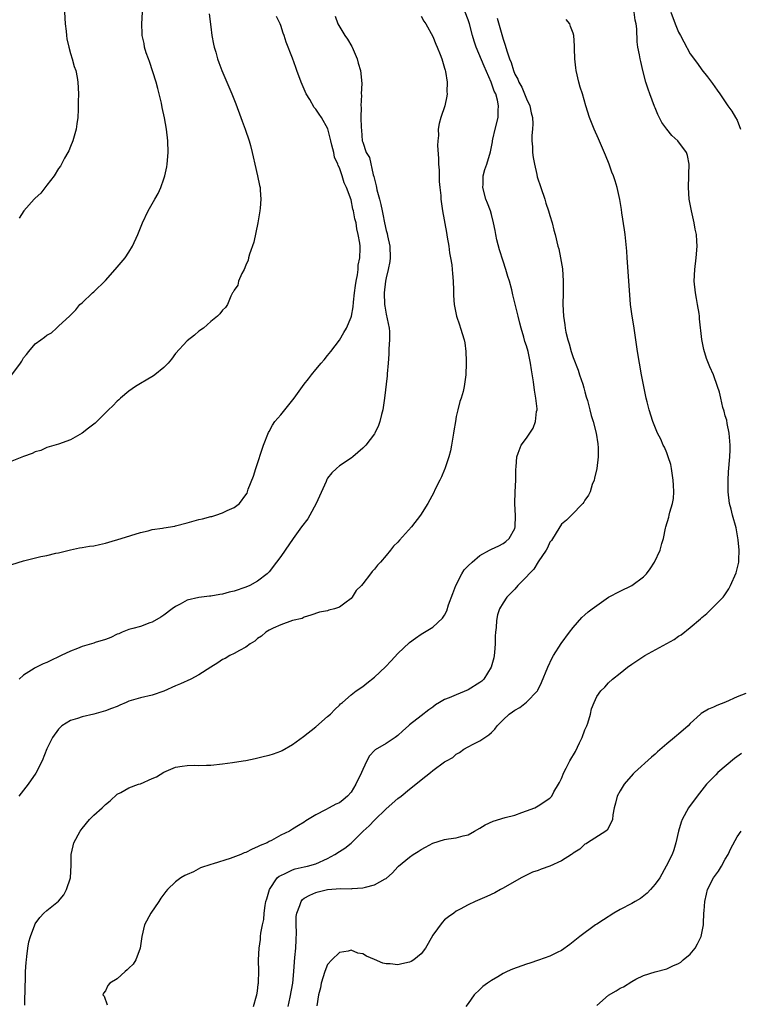
# Model space of a CAD drawing. Units: inches. Extents: x 2505000 to 2508000, y 1506000 to 1509000.
# Drawn here: x 2507472 to 2507596, y 1506335 to 1506504 of the extents above; entities that cross this region are included whole.
import ezdxf

# ---------------------------------------------------------------- set-up
doc = ezdxf.new("R2010")
doc.units = ezdxf.units.IN
doc.header["$MEASUREMENT"] = 0
doc.layers.add('LD25051506_10ft', color=61, linetype='Continuous')

msp = doc.modelspace()

# ---------------------------------------------------------------- linework, layer by layer
at = {"layer": 'LD25051506_10ft'}
for points, elevation in [([(2507504.72, 1506504.72), (2507505, 1506502.48), (2507505.21, 1506501), (2507505.49, 1506499.49), (2507505.61, 1506499), (2507505.86, 1506498.14), (2507506.16, 1506497), (2507506.37, 1506496.37), (2507506.9, 1506495), (2507508.63, 1506491), (2507509.31, 1506489.31), (2507510.16, 1506487), (2507510.37, 1506486.37), (2507510.87, 1506485), (2507511.56, 1506483), (2507511.79, 1506482.21), (2507512.12, 1506481), (2507512.24, 1506480.24), (2507512.57, 1506479), (2507513.02, 1506477), (2507513.35, 1506475.35), (2507513.44, 1506475), (2507513.46, 1506474.54), (2507513.57, 1506473), (2507513.46, 1506471.46), (2507513.41, 1506471), (2507513.08, 1506469), (2507512.35, 1506465.65), (2507511.61, 1506463.61), (2507511.46, 1506463), (2507511.41, 1506462.59), (2507511, 1506461.72), (2507510.7, 1506461), (2507510.31, 1506460.31), (2507509.78, 1506459), (2507509.66, 1506458.34), (2507509, 1506457.48), (2507508.86, 1506457.14), (2507508.75, 1506457), (2507508.45, 1506456.44), (2507507.85, 1506455), (2507507.52, 1506454.48), (2507507, 1506454.05), (2507506.59, 1506453.41), (2507506.17, 1506453), (2507505, 1506452.1), (2507503.76, 1506451), (2507503, 1506450.46), (2507502.22, 1506449.78), (2507501, 1506448.8), (2507499, 1506446.65), (2507498.3, 1506445.7), (2507497.7, 1506445), (2507497, 1506444.26), (2507495.47, 1506443), (2507495.2, 1506442.8), (2507493.94, 1506442.06), (2507493, 1506441.53), (2507492.17, 1506441), (2507491, 1506440.21), (2507489.6, 1506439), (2507489.29, 1506438.71), (2507489, 1506438.5), (2507488.29, 1506437.71), (2507487.54, 1506437), (2507487, 1506436.51), (2507485.24, 1506434.76), (2507485, 1506434.59), (2507484.13, 1506433.87), (2507483, 1506433.05), (2507481, 1506431.88), (2507479, 1506431.15), (2507477, 1506430.55), (2507475.93, 1506430.07), (2507475, 1506429.81), (2507474.45, 1506429.55), (2507472.97, 1506429.03), (2507471, 1506428.22)], 8430), ([(2507471, 1506410.58), (2507473, 1506411.22), (2507475.96, 1506411.96), (2507477, 1506412.12), (2507478.52, 1506412.52), (2507479, 1506412.59), (2507481, 1506413.1), (2507482.58, 1506413.42), (2507483, 1506413.48), (2507484.27, 1506413.73), (2507485, 1506413.79), (2507485.97, 1506413.97), (2507487, 1506414.23), (2507487.58, 1506414.42), (2507489.67, 1506415), (2507493, 1506416.06), (2507494.32, 1506416.32), (2507495, 1506416.56), (2507496.77, 1506416.77), (2507497, 1506416.84), (2507498.85, 1506417.15), (2507499, 1506417.16), (2507501, 1506417.68), (2507503, 1506418.24), (2507503.62, 1506418.38), (2507505, 1506418.76), (2507505.2, 1506418.8), (2507505.86, 1506419), (2507507, 1506419.39), (2507507.83, 1506419.83), (2507509, 1506420.34), (2507509.94, 1506421), (2507511, 1506422.46), (2507511.21, 1506422.79), (2507511.43, 1506423.43), (2507512.31, 1506425.69), (2507512.72, 1506427), (2507514.05, 1506431), (2507514.87, 1506433.13), (2507515, 1506433.33), (2507515.59, 1506434.41), (2507515.99, 1506435), (2507517, 1506436.16), (2507517.7, 1506437), (2507519.3, 1506439), (2507521, 1506441.42), (2507521.71, 1506442.29), (2507522.25, 1506443), (2507523, 1506443.89), (2507523.9, 1506445), (2507524.42, 1506445.58), (2507525, 1506446.29), (2507525.52, 1506447), (2507527, 1506448.92), (2507527.78, 1506450.22), (2507528.22, 1506451), (2507529, 1506452.83), (2507529.05, 1506453), (2507529.37, 1506454.63), (2507529.4, 1506455.4), (2507529.61, 1506457), (2507529.75, 1506458.25), (2507529.86, 1506459), (2507530.09, 1506460.09), (2507530.19, 1506461), (2507530.24, 1506461.76), (2507530.52, 1506463), (2507530.57, 1506464.57), (2507530.56, 1506465), (2507530.52, 1506465.48), (2507530.24, 1506467), (2507529.97, 1506467.97), (2507529.86, 1506469), (2507529.65, 1506469.65), (2507529.44, 1506471), (2507529.32, 1506471.32), (2507529, 1506472.92), (2507528.22, 1506475), (2507527.8, 1506475.8), (2507527.5, 1506477), (2507527, 1506478.36), (2507526.78, 1506478.78), (2507526.74, 1506479), (2507526.19, 1506480.19), (2507526.03, 1506481), (2507525.73, 1506482.27), (2507525.53, 1506483), (2507525.44, 1506483.44), (2507525.03, 1506485.03), (2507523.95, 1506487), (2507523.55, 1506487.55), (2507523, 1506488.42), (2507522.71, 1506488.71), (2507521.93, 1506490.07), (2507521.33, 1506491), (2507521, 1506491.84), (2507520.62, 1506492.62), (2507520.46, 1506493), (2507519.75, 1506495), (2507519.54, 1506495.54), (2507519, 1506497.13), (2507517.88, 1506499.88), (2507517.55, 1506501), (2507517.39, 1506501.39), (2507517, 1506502.71), (2507516.9, 1506503), (2507516.26, 1506504.26)], 8420), ([(2507471.02, 1506442.98), (2507472.5, 1506445), (2507472.69, 1506445.31), (2507473, 1506445.89), (2507473.51, 1506446.49), (2507473.88, 1506447), (2507475, 1506448.31), (2507475.95, 1506449), (2507476.58, 1506449.42), (2507477, 1506449.79), (2507477.8, 1506450.2), (2507478.66, 1506451), (2507479, 1506451.29), (2507480.9, 1506453.1), (2507481, 1506453.21), (2507481.92, 1506454.08), (2507482.63, 1506455), (2507483, 1506455.32), (2507484.78, 1506457), (2507485, 1506457.17), (2507487, 1506459.12), (2507488.69, 1506461), (2507490.38, 1506463), (2507491, 1506463.96), (2507491.64, 1506465), (2507492.52, 1506467), (2507493.33, 1506469), (2507494.29, 1506471), (2507495, 1506472.21), (2507495.43, 1506473), (2507496.02, 1506473.98), (2507496.45, 1506475), (2507497, 1506476.5), (2507497.17, 1506477), (2507497.48, 1506478.52), (2507497.55, 1506479), (2507497.7, 1506481), (2507497.67, 1506483), (2507497.45, 1506485), (2507497.09, 1506486.91), (2507496.71, 1506488.71), (2507496.58, 1506489.42), (2507496.21, 1506491), (2507495.94, 1506491.94), (2507495.67, 1506493), (2507494.53, 1506496.53), (2507494.34, 1506497), (2507493.96, 1506498.04), (2507493.69, 1506499), (2507493.62, 1506499.62), (2507493.28, 1506501), (2507493.28, 1506501.28), (2507493.2, 1506503), (2507493.35, 1506505)], 8440), ([(2507541, 1506504.31), (2507541.47, 1506503.47), (2507541.81, 1506503), (2507543, 1506500.83), (2507543.52, 1506499.52), (2507543.75, 1506499), (2507544.26, 1506497.74), (2507544.53, 1506497), (2507544.62, 1506496.62), (2507545, 1506495.42), (2507545.08, 1506495.08), (2507545.14, 1506494.86), (2507545.41, 1506493), (2507545.39, 1506491.39), (2507545.44, 1506491), (2507545.39, 1506490.61), (2507545.05, 1506489), (2507544.38, 1506487), (2507544.07, 1506485.93), (2507543.92, 1506485), (2507543.93, 1506483.93), (2507543.82, 1506483), (2507543.79, 1506482.21), (2507543.96, 1506479.96), (2507543.96, 1506479), (2507544.04, 1506477.96), (2507544.07, 1506477), (2507544.06, 1506476.06), (2507544.21, 1506475), (2507544.35, 1506473.65), (2507544.37, 1506473), (2507544.63, 1506471), (2507545.3, 1506467.3), (2507545.45, 1506466.55), (2507545.7, 1506465), (2507545.84, 1506463.84), (2507546.02, 1506463), (2507546.22, 1506461.78), (2507546.3, 1506461), (2507546.34, 1506460.34), (2507546.46, 1506459), (2507546.52, 1506457.48), (2507546.53, 1506456.53), (2507546.65, 1506455), (2507547.06, 1506453), (2507547.52, 1506451.52), (2507547.72, 1506451), (2507548.33, 1506449), (2507548.44, 1506448.44), (2507548.63, 1506447), (2507548.66, 1506445.34), (2507548.68, 1506445), (2507548.61, 1506443), (2507548.36, 1506441), (2507548.17, 1506440.17), (2507547.82, 1506439), (2507547.58, 1506438.42), (2507547.25, 1506437), (2507547, 1506435.86), (2507546.84, 1506435), (2507546.58, 1506433.42), (2507546.53, 1506433), (2507546.17, 1506431), (2507545.98, 1506430.02), (2507545.7, 1506429), (2507545.06, 1506426.94), (2507545, 1506426.8), (2507544.46, 1506425.54), (2507544.18, 1506425), (2507543.34, 1506423.34), (2507543.13, 1506422.87), (2507542.15, 1506421), (2507540.9, 1506419), (2507539.31, 1506417), (2507537.26, 1506414.74), (2507537, 1506414.42), (2507536.28, 1506413.72), (2507535.73, 1506413), (2507535, 1506412.12), (2507534.04, 1506411), (2507533.52, 1506410.48), (2507533, 1506409.75), (2507532.6, 1506409.4), (2507532.34, 1506409), (2507531, 1506407.28), (2507530.76, 1506407), (2507529.88, 1506406.12), (2507529.2, 1506405), (2507529, 1506404.75), (2507527.96, 1506403.96), (2507527, 1506403.26), (2507526.18, 1506403), (2507525.23, 1506402.77), (2507525, 1506402.66), (2507523.59, 1506402.41), (2507522.11, 1506401.89), (2507521, 1506401.58), (2507520.64, 1506401.36), (2507518.98, 1506400.98), (2507517, 1506400.24), (2507515.68, 1506399.68), (2507515, 1506399.33), (2507514.43, 1506399), (2507513.67, 1506398.33), (2507513, 1506397.92), (2507512.54, 1506397.46), (2507511.75, 1506397), (2507511, 1506396.46), (2507509.9, 1506395.9), (2507509, 1506395.36), (2507508.3, 1506395), (2507507.48, 1506394.52), (2507507, 1506394.35), (2507506.23, 1506393.77), (2507505, 1506393.05), (2507503, 1506391.73), (2507501.63, 1506391), (2507499.83, 1506390.17), (2507499, 1506389.84), (2507497, 1506388.94), (2507495, 1506388.25), (2507493, 1506387.79), (2507491, 1506387.2), (2507490.52, 1506387), (2507489.49, 1506386.51), (2507489, 1506386.33), (2507488.06, 1506385.94), (2507487, 1506385.58), (2507485, 1506385.02), (2507483, 1506384.55), (2507482.25, 1506384.25), (2507481, 1506383.9), (2507479.56, 1506383), (2507479.26, 1506382.74), (2507479, 1506382.43), (2507477.95, 1506381), (2507477, 1506379.04), (2507476.17, 1506377), (2507475.08, 1506374.92), (2507473.79, 1506373), (2507472.17, 1506371)], 8400), ([(2507479.98, 1506505), (2507480.11, 1506503), (2507480.26, 1506501.74), (2507480.33, 1506501), (2507480.42, 1506500.42), (2507480.72, 1506499), (2507481, 1506497.92), (2507481.32, 1506497), (2507481.67, 1506495.67), (2507481.95, 1506495), (2507482.19, 1506493.81), (2507482.3, 1506493), (2507482.37, 1506491), (2507482.32, 1506489.68), (2507482.34, 1506488.34), (2507482.26, 1506487), (2507482.1, 1506485.9), (2507482.01, 1506485), (2507481.44, 1506483), (2507481, 1506482.04), (2507480.72, 1506481.28), (2507480.58, 1506481), (2507480.03, 1506480.03), (2507479.32, 1506478.68), (2507479, 1506478.25), (2507478.24, 1506477), (2507477, 1506475.44), (2507475.95, 1506474.05), (2507475, 1506473.2), (2507474.81, 1506473), (2507473.03, 1506471), (2507472.25, 1506469.75)], 8450), ([(2507526.29, 1506504.29), (2507526.74, 1506503), (2507527.95, 1506501), (2507528.38, 1506500.38), (2507529.14, 1506499.14), (2507529.2, 1506499), (2507530.04, 1506497), (2507530.24, 1506496.24), (2507530.59, 1506495), (2507530.82, 1506492.82), (2507530.75, 1506491), (2507530.79, 1506490.79), (2507530.67, 1506489), (2507530.73, 1506488.73), (2507530.69, 1506487), (2507530.72, 1506485.28), (2507530.79, 1506484.79), (2507530.93, 1506483), (2507531, 1506482.74), (2507531.6, 1506481), (2507532.13, 1506480.13), (2507532.81, 1506477.19), (2507532.91, 1506476.91), (2507533, 1506476.42), (2507533.31, 1506475.31), (2507533.33, 1506475), (2507533.39, 1506474.61), (2507533.84, 1506473), (2507534.12, 1506472.12), (2507534.31, 1506471), (2507534.45, 1506470.45), (2507534.71, 1506469), (2507535, 1506467.65), (2507535.15, 1506467.15), (2507535.22, 1506466.78), (2507535.64, 1506465), (2507535.7, 1506463), (2507535.63, 1506462.37), (2507535.35, 1506461), (2507535, 1506459.56), (2507534.89, 1506459), (2507534.66, 1506457), (2507534.72, 1506455), (2507534.75, 1506454.75), (2507535, 1506453.39), (2507535.52, 1506451), (2507535.59, 1506450.41), (2507535.6, 1506449), (2507535.44, 1506447.44), (2507535.47, 1506446.53), (2507535.32, 1506445), (2507535.16, 1506443.16), (2507535.16, 1506442.84), (2507534.74, 1506439), (2507534.43, 1506437), (2507534.22, 1506436.22), (2507533.93, 1506435), (2507533.68, 1506434.32), (2507533.05, 1506433), (2507533, 1506432.92), (2507531.53, 1506431), (2507531.28, 1506430.72), (2507531, 1506430.44), (2507529.3, 1506429), (2507529, 1506428.76), (2507527, 1506427.46), (2507526.49, 1506427), (2507525.73, 1506426.27), (2507525, 1506425.32), (2507524.88, 1506425.12), (2507524.74, 1506424.74), (2507523.05, 1506421), (2507521.98, 1506419), (2507521.63, 1506418.37), (2507520.55, 1506417), (2507519.08, 1506415), (2507517.72, 1506413), (2507517, 1506411.97), (2507516.28, 1506411), (2507515, 1506409.35), (2507514.63, 1506409), (2507513, 1506407.71), (2507511.67, 1506407), (2507511, 1506406.7), (2507509, 1506406), (2507508.18, 1506405.82), (2507507, 1506405.49), (2507506.55, 1506405.45), (2507505, 1506405.18), (2507504.82, 1506405.18), (2507503, 1506404.95), (2507501, 1506404.47), (2507499.77, 1506403.77), (2507499, 1506403.39), (2507498.44, 1506403), (2507497, 1506401.9), (2507496.45, 1506401.55), (2507495, 1506400.73), (2507494.59, 1506400.59), (2507493, 1506400), (2507491.66, 1506399.66), (2507491, 1506399.46), (2507489.87, 1506399), (2507489.27, 1506398.73), (2507489, 1506398.66), (2507487.93, 1506398.07), (2507487, 1506397.77), (2507485.24, 1506397.24), (2507485, 1506397.15), (2507483, 1506396.56), (2507482.23, 1506396.23), (2507481, 1506395.77), (2507479.41, 1506395), (2507479, 1506394.78), (2507477.77, 1506394.23), (2507477, 1506393.82), (2507476.38, 1506393.62), (2507475, 1506392.94), (2507474.79, 1506392.79), (2507473, 1506391.68), (2507472.27, 1506391)], 8410), ([(2507473.24, 1506335.24), (2507473.27, 1506338.72), (2507473.34, 1506339.34), (2507473.36, 1506341), (2507473.43, 1506342.57), (2507473.48, 1506343), (2507473.58, 1506343.58), (2507473.74, 1506345), (2507473.93, 1506346.07), (2507474.19, 1506347), (2507474.91, 1506349), (2507475, 1506349.16), (2507475.79, 1506350.21), (2507476.47, 1506351), (2507477, 1506351.44), (2507478.97, 1506353.03), (2507479.91, 1506354.09), (2507480.36, 1506355), (2507481.02, 1506357), (2507481.16, 1506359.16), (2507481.17, 1506361), (2507481.48, 1506362.51), (2507481.61, 1506363), (2507482.66, 1506365), (2507483, 1506365.46), (2507484.26, 1506367), (2507485, 1506367.75), (2507486.43, 1506369), (2507486.73, 1506369.27), (2507487, 1506369.56), (2507487.8, 1506370.2), (2507489, 1506371.32), (2507489.62, 1506371.62), (2507491, 1506372.4), (2507492.66, 1506373), (2507493, 1506373.1), (2507495, 1506373.97), (2507495.71, 1506374.29), (2507497, 1506375.06), (2507499, 1506375.94), (2507500.13, 1506376.13), (2507501, 1506376.23), (2507502.26, 1506376.26), (2507503, 1506376.22), (2507504.29, 1506376.29), (2507505, 1506376.29), (2507507, 1506376.5), (2507508.72, 1506376.72), (2507510.54, 1506377), (2507511, 1506377.08), (2507512.6, 1506377.4), (2507514.21, 1506377.79), (2507515, 1506377.99), (2507515.76, 1506378.24), (2507517, 1506378.68), (2507517.21, 1506378.79), (2507519, 1506379.8), (2507520.85, 1506381.15), (2507523, 1506382.84), (2507525, 1506384.57), (2507525.47, 1506385), (2507526.21, 1506385.79), (2507527, 1506386.53), (2507527.22, 1506386.78), (2507527.52, 1506387), (2507529, 1506388.31), (2507529.89, 1506389), (2507531, 1506389.73), (2507531.69, 1506390.31), (2507533, 1506391.32), (2507534.89, 1506393.11), (2507535.88, 1506394.12), (2507537, 1506395.34), (2507539, 1506397.25), (2507540.03, 1506397.97), (2507541, 1506398.69), (2507541.55, 1506399), (2507543, 1506399.87), (2507544.61, 1506401.39), (2507545, 1506401.94), (2507545.36, 1506402.64), (2507545.68, 1506403.68), (2507546.39, 1506405.61), (2507546.92, 1506407), (2507547.95, 1506409), (2507548.36, 1506409.64), (2507549, 1506410.33), (2507549.69, 1506411), (2507551, 1506412.09), (2507552.7, 1506413), (2507553, 1506413.17), (2507554.26, 1506413.74), (2507555, 1506414.14), (2507555.48, 1506414.52), (2507556.05, 1506415), (2507557, 1506416.72), (2507557.08, 1506417), (2507557.13, 1506418.87), (2507557.03, 1506421), (2507557.04, 1506423), (2507557.15, 1506425), (2507557.19, 1506426.81), (2507557.26, 1506427.26), (2507557.34, 1506429), (2507557.58, 1506429.58), (2507558.08, 1506431), (2507559, 1506432.16), (2507560.12, 1506433.88), (2507560.56, 1506435), (2507560.74, 1506436.74), (2507560.8, 1506437), (2507560.8, 1506437.2), (2507560.62, 1506439), (2507560.38, 1506440.38), (2507560.22, 1506441.78), (2507559.86, 1506443.86), (2507559.7, 1506445), (2507559.28, 1506447), (2507559, 1506447.96), (2507558.72, 1506448.72), (2507558.55, 1506449.45), (2507558.07, 1506451), (2507557.84, 1506451.84), (2507557.59, 1506453), (2507557.09, 1506455.09), (2507556.67, 1506456.67), (2507556.48, 1506457.52), (2507556.09, 1506459), (2507555.82, 1506459.82), (2507555.49, 1506461), (2507555, 1506462.42), (2507554.37, 1506464.37), (2507553.95, 1506466.05), (2507553.73, 1506467), (2507553.64, 1506467.64), (2507553.37, 1506469), (2507553, 1506470.42), (2507552.84, 1506471), (2507552.32, 1506472.32), (2507552.07, 1506473), (2507551.54, 1506475), (2507551.6, 1506475.6), (2507551.62, 1506477), (2507551.9, 1506478.1), (2507552.23, 1506479), (2507552.87, 1506481.13), (2507553.19, 1506482.81), (2507553.21, 1506483), (2507553.26, 1506483.26), (2507553.65, 1506485), (2507554.15, 1506487), (2507554.18, 1506488.18), (2507554.23, 1506489), (2507554.03, 1506489.97), (2507553.73, 1506491), (2507553.49, 1506491.49), (2507552.97, 1506493.03), (2507551.75, 1506495.75), (2507550.38, 1506499), (2507550.03, 1506500.03), (2507549.75, 1506501), (2507549.23, 1506503), (2507549, 1506503.68), (2507548.49, 1506505)], 8390), ([(2507553.98, 1506503.98), (2507555, 1506500.38), (2507555.37, 1506499.37), (2507555.63, 1506498.37), (2507556.12, 1506497), (2507556.39, 1506496.39), (2507556.76, 1506495), (2507557, 1506494.41), (2507557.51, 1506493.51), (2507557.69, 1506493), (2507558.18, 1506492.18), (2507558.68, 1506491), (2507559, 1506490.17), (2507559.55, 1506489), (2507559.8, 1506487.8), (2507560, 1506487), (2507560.09, 1506485.91), (2507560.03, 1506485), (2507559.9, 1506483.9), (2507559.92, 1506483), (2507560.02, 1506481.98), (2507560.05, 1506481), (2507560.15, 1506480.15), (2507560.38, 1506479), (2507560.79, 1506477.21), (2507560.85, 1506476.85), (2507561.46, 1506475), (2507562.14, 1506473), (2507562.32, 1506472.32), (2507562.79, 1506471), (2507563, 1506470.25), (2507563.39, 1506469), (2507563.69, 1506467.7), (2507563.92, 1506467), (2507564.38, 1506465), (2507564.52, 1506464.52), (2507564.81, 1506463), (2507565.13, 1506461.13), (2507565.28, 1506459), (2507565.27, 1506457), (2507565.23, 1506455), (2507565.31, 1506453), (2507565.53, 1506451.52), (2507565.59, 1506451), (2507565.74, 1506450.26), (2507566.06, 1506449), (2507566.3, 1506448.3), (2507566.66, 1506447), (2507567, 1506445.97), (2507567.81, 1506443.81), (2507568.09, 1506443), (2507568.61, 1506441.39), (2507568.78, 1506440.78), (2507569, 1506440.1), (2507569.23, 1506439.23), (2507569.42, 1506438.58), (2507569.83, 1506437), (2507570.05, 1506436.05), (2507570.39, 1506435), (2507570.91, 1506433), (2507571.18, 1506431.18), (2507571.22, 1506431), (2507571.24, 1506430.76), (2507571.27, 1506429), (2507571.01, 1506426.99), (2507570.65, 1506425.35), (2507570.55, 1506425), (2507570.24, 1506424.24), (2507569.86, 1506423), (2507569.59, 1506422.41), (2507569, 1506421.57), (2507568.79, 1506421.21), (2507568.61, 1506421), (2507566.68, 1506419), (2507565.85, 1506418.15), (2507565, 1506417.46), (2507564.81, 1506417.19), (2507564.73, 1506417), (2507563.3, 1506414.7), (2507563, 1506414.38), (2507562.57, 1506413.42), (2507562.35, 1506413), (2507561, 1506411.02), (2507560.23, 1506409.77), (2507559.46, 1506409), (2507559, 1506408.46), (2507557.53, 1506407), (2507557, 1506406.38), (2507556.32, 1506405.68), (2507555.63, 1506405), (2507555, 1506404.03), (2507554.37, 1506403), (2507554.04, 1506401.96), (2507553.86, 1506401), (2507553.82, 1506399.82), (2507553.71, 1506399), (2507553.65, 1506398.35), (2507553.65, 1506397), (2507553.53, 1506395.53), (2507553.47, 1506395), (2507553.39, 1506394.61), (2507552.95, 1506393), (2507551.68, 1506391), (2507551.36, 1506390.64), (2507551, 1506390.38), (2507549, 1506389.13), (2507547, 1506388.32), (2507545.77, 1506387.77), (2507545, 1506387.48), (2507544.1, 1506387), (2507543.43, 1506386.57), (2507543, 1506386.21), (2507542.29, 1506385.71), (2507541, 1506384.73), (2507539, 1506383.17), (2507538.82, 1506383), (2507537.85, 1506382.15), (2507537, 1506381.36), (2507536.8, 1506381.2), (2507536.53, 1506381), (2507535, 1506380), (2507533.12, 1506378.88), (2507533, 1506378.76), (2507532.15, 1506377.85), (2507531.68, 1506377), (2507531, 1506375.55), (2507530.77, 1506375), (2507529.84, 1506373), (2507529, 1506371.64), (2507528.42, 1506371), (2507527.64, 1506370.36), (2507527, 1506369.86), (2507526.41, 1506369.59), (2507525.27, 1506369), (2507524.64, 1506368.64), (2507523, 1506367.78), (2507521.26, 1506366.74), (2507521, 1506366.55), (2507520.01, 1506365.99), (2507519, 1506365.31), (2507518.48, 1506365), (2507517, 1506364.29), (2507515.4, 1506363.4), (2507515, 1506363.21), (2507514.63, 1506363), (2507513.45, 1506362.55), (2507513, 1506362.29), (2507512.07, 1506361.93), (2507511, 1506361.37), (2507510.73, 1506361.27), (2507510.14, 1506361), (2507508.35, 1506360.35), (2507505.43, 1506359.43), (2507505, 1506359.32), (2507503.28, 1506358.72), (2507502.07, 1506358.07), (2507501, 1506357.56), (2507500.57, 1506357.43), (2507499.92, 1506357), (2507499, 1506356.32), (2507497.59, 1506355), (2507497.32, 1506354.68), (2507496.48, 1506353.52), (2507496.14, 1506353), (2507494.75, 1506351), (2507493.71, 1506349), (2507493.21, 1506347), (2507492.95, 1506345), (2507492.21, 1506343), (2507491.73, 1506342.27), (2507491, 1506341.56), (2507490.73, 1506341.27), (2507490.35, 1506341), (2507489, 1506339.77), (2507487.76, 1506339), (2507487.41, 1506338.59), (2507487, 1506337.68), (2507486.69, 1506337.31), (2507486.58, 1506337), (2507486.78, 1506336.78), (2507487.31, 1506335.31)], 8380), ([(2507512.33, 1506335), (2507512.86, 1506336.86), (2507512.9, 1506337), (2507513, 1506337.64), (2507513.13, 1506338.87), (2507513.17, 1506339), (2507513.18, 1506339.18), (2507513.21, 1506341), (2507513.18, 1506343), (2507513.27, 1506345), (2507513.5, 1506346.5), (2507513.54, 1506347), (2507513.55, 1506347.55), (2507513.85, 1506349), (2507514.1, 1506349.9), (2507514.12, 1506351), (2507514.29, 1506352.29), (2507514.45, 1506353), (2507514.59, 1506353.41), (2507515.03, 1506355), (2507516.39, 1506357), (2507516.72, 1506357.28), (2507517, 1506357.44), (2507517.75, 1506357.75), (2507519, 1506358.38), (2507519.46, 1506358.54), (2507521, 1506358.87), (2507521.56, 1506359), (2507523, 1506359.43), (2507525, 1506360.35), (2507526.2, 1506361), (2507527, 1506361.52), (2507527.93, 1506362.07), (2507529.03, 1506362.97), (2507531.08, 1506365), (2507532.12, 1506365.88), (2507533, 1506366.89), (2507535, 1506368.82), (2507537, 1506370.55), (2507537.57, 1506371), (2507539, 1506372.17), (2507540.1, 1506373), (2507541, 1506373.78), (2507542.61, 1506375), (2507543, 1506375.35), (2507545, 1506376.82), (2507545.3, 1506377), (2507546.4, 1506377.6), (2507547, 1506378.13), (2507547.57, 1506378.43), (2507548.31, 1506379), (2507549, 1506379.42), (2507549.87, 1506379.87), (2507551, 1506380.41), (2507551.87, 1506381), (2507552.56, 1506381.44), (2507553, 1506381.86), (2507553.56, 1506382.44), (2507553.97, 1506383), (2507555, 1506384.01), (2507556.06, 1506385), (2507556.63, 1506385.37), (2507557, 1506385.68), (2507557.87, 1506386.13), (2507559, 1506387.07), (2507560.86, 1506389), (2507560.92, 1506389.08), (2507561.57, 1506390.43), (2507562.66, 1506393), (2507563.4, 1506394.6), (2507563.62, 1506395), (2507564.91, 1506397.09), (2507566.36, 1506399), (2507567, 1506399.82), (2507568.48, 1506401.52), (2507569, 1506401.95), (2507569.54, 1506402.46), (2507570.23, 1506403), (2507571, 1506403.59), (2507573, 1506405.01), (2507575, 1506406.04), (2507577.03, 1506407), (2507579, 1506408.44), (2507579.51, 1506409), (2507580.16, 1506409.84), (2507580.89, 1506411), (2507581.85, 1506413), (2507582.15, 1506414.15), (2507582.42, 1506415), (2507582.79, 1506416.79), (2507582.84, 1506417), (2507583.36, 1506418.64), (2507583.41, 1506419), (2507583.51, 1506419.51), (2507583.96, 1506421), (2507584.12, 1506421.88), (2507584.2, 1506423), (2507584.11, 1506424.11), (2507584.1, 1506425), (2507583.79, 1506427), (2507583.66, 1506427.66), (2507583.24, 1506429), (2507583, 1506429.67), (2507582.61, 1506430.61), (2507582.39, 1506431), (2507581.99, 1506431.99), (2507581.43, 1506433), (2507580.58, 1506435), (2507579.95, 1506437), (2507579.61, 1506438.39), (2507579.47, 1506439), (2507579.05, 1506441), (2507578.66, 1506443), (2507578.3, 1506445), (2507577.98, 1506447), (2507577.35, 1506451.35), (2507577.08, 1506453), (2507576.8, 1506455), (2507576.65, 1506456.65), (2507576.2, 1506463), (2507576.13, 1506464.13), (2507575.87, 1506467), (2507575.78, 1506467.78), (2507575.29, 1506470.71), (2507575.25, 1506471.25), (2507574.96, 1506472.96), (2507574.52, 1506475), (2507574.14, 1506476.14), (2507573.88, 1506477), (2507573.62, 1506477.62), (2507573.13, 1506479), (2507572.53, 1506480.53), (2507571.34, 1506483.34), (2507570.59, 1506485), (2507569.8, 1506487), (2507569.16, 1506489), (2507568.57, 1506491), (2507568.19, 1506492.19), (2507567.95, 1506493), (2507567.48, 1506495), (2507567.46, 1506495.46), (2507567.27, 1506497), (2507567.2, 1506498.8), (2507567.22, 1506499), (2507567.22, 1506499.22), (2507567.1, 1506501), (2507567, 1506501.37), (2507566.54, 1506502.54), (2507566.4, 1506503), (2507565.76, 1506503.76)], 8370), ([(2507518.22, 1506335), (2507518.6, 1506336.6), (2507519.07, 1506339), (2507519.23, 1506341), (2507519.31, 1506342.68), (2507519.4, 1506343.4), (2507519.54, 1506345), (2507519.59, 1506346.41), (2507519.69, 1506347.69), (2507519.6, 1506349), (2507519.59, 1506350.41), (2507519.72, 1506351), (2507520.27, 1506352.27), (2507520.49, 1506353), (2507520.7, 1506353.3), (2507521, 1506353.54), (2507521.94, 1506354.06), (2507523, 1506354.53), (2507523.39, 1506354.61), (2507525, 1506355), (2507527.17, 1506355.17), (2507529, 1506355.16), (2507529.18, 1506355.18), (2507531, 1506355.3), (2507531.45, 1506355.45), (2507533, 1506355.8), (2507534.84, 1506356.84), (2507535, 1506356.91), (2507536.11, 1506357.89), (2507537, 1506358.89), (2507537.11, 1506359), (2507539, 1506360.54), (2507539.65, 1506361), (2507540.49, 1506361.51), (2507541, 1506361.87), (2507541.75, 1506362.25), (2507543, 1506362.95), (2507545, 1506363.57), (2507545.69, 1506363.69), (2507547, 1506363.86), (2507548.19, 1506364.19), (2507549, 1506364.37), (2507550.09, 1506365), (2507551, 1506365.48), (2507551.93, 1506366.07), (2507553.28, 1506366.72), (2507555.35, 1506367.35), (2507557, 1506367.75), (2507558.18, 1506368.18), (2507559, 1506368.45), (2507560.42, 1506369), (2507561, 1506369.3), (2507563, 1506370.65), (2507563.32, 1506371), (2507563.69, 1506371.69), (2507564.45, 1506373), (2507564.67, 1506373.33), (2507565, 1506374), (2507565.39, 1506375), (2507565.77, 1506375.77), (2507566.43, 1506377), (2507567.39, 1506378.61), (2507568.08, 1506380.08), (2507568.53, 1506381), (2507569, 1506382.3), (2507569.31, 1506383), (2507569.48, 1506383.48), (2507569.93, 1506385), (2507570.12, 1506385.88), (2507570.55, 1506387), (2507571, 1506388), (2507571.71, 1506389), (2507572.37, 1506389.63), (2507573, 1506390.34), (2507573.71, 1506391), (2507575, 1506392.02), (2507576.28, 1506393), (2507577, 1506393.52), (2507579.22, 1506395), (2507583, 1506397.09), (2507584.26, 1506397.74), (2507585, 1506398.3), (2507585.44, 1506398.56), (2507587, 1506399.81), (2507588.73, 1506401.27), (2507589, 1506401.53), (2507589.81, 1506402.19), (2507590.66, 1506403), (2507592.61, 1506405), (2507592.79, 1506405.21), (2507593.59, 1506406.41), (2507593.9, 1506407), (2507594.87, 1506409.13), (2507595.26, 1506410.74), (2507595.3, 1506411), (2507595.29, 1506411.29), (2507595.36, 1506413), (2507595.2, 1506414.8), (2507595.15, 1506415.15), (2507594.85, 1506416.85), (2507594.25, 1506419), (2507594.01, 1506420.01), (2507593.73, 1506421), (2507593.49, 1506423), (2507593.48, 1506425), (2507593.56, 1506426.44), (2507593.78, 1506429), (2507593.82, 1506430.18), (2507593.82, 1506431), (2507593.67, 1506433), (2507593.34, 1506434.66), (2507593.24, 1506435.24), (2507593, 1506435.99), (2507592.8, 1506436.8), (2507592.6, 1506437.4), (2507592.21, 1506439), (2507592.03, 1506440.03), (2507591.69, 1506441), (2507590.95, 1506443), (2507590.34, 1506444.34), (2507589.76, 1506445.76), (2507589.32, 1506447.32), (2507589.01, 1506449.01), (2507588.59, 1506452.59), (2507588.57, 1506453), (2507588.52, 1506453.48), (2507588.26, 1506455), (2507588.05, 1506456.05), (2507587.88, 1506457), (2507587.68, 1506459), (2507587.77, 1506461), (2507588.01, 1506463), (2507588.17, 1506465), (2507588.13, 1506465.87), (2507588.05, 1506467), (2507587.87, 1506467.87), (2507587.69, 1506469), (2507587.23, 1506471), (2507586.83, 1506473), (2507586.68, 1506475), (2507586.78, 1506477), (2507586.77, 1506477.23), (2507586.81, 1506479), (2507586.51, 1506480.51), (2507586.34, 1506481), (2507584.86, 1506483), (2507583.88, 1506483.88), (2507582.99, 1506484.99), (2507582.14, 1506486.14), (2507581.48, 1506487.48), (2507581, 1506488.63), (2507580.88, 1506488.88), (2507580.07, 1506491), (2507579.83, 1506491.83), (2507579.43, 1506493), (2507578.92, 1506495), (2507578.56, 1506496.56), (2507578.44, 1506497), (2507578.33, 1506497.67), (2507578.05, 1506499), (2507577.92, 1506499.92), (2507577.84, 1506502.16), (2507577.73, 1506503), (2507577.6, 1506503.6), (2507577.43, 1506505)], 8360), ([(2507583.68, 1506505), (2507584.43, 1506503), (2507585, 1506501.58), (2507585.33, 1506501), (2507585.89, 1506499.89), (2507587, 1506497.87), (2507588.22, 1506496.22), (2507589, 1506495.12), (2507589.94, 1506493.94), (2507590.8, 1506492.8), (2507591.63, 1506491.63), (2507592.06, 1506491), (2507593, 1506489.67), (2507593.42, 1506489), (2507594.09, 1506488.09), (2507594.75, 1506487), (2507595, 1506486.53), (2507595.6, 1506485)], 8350), ([(2507596.53, 1506388.53), (2507595, 1506387.95), (2507593.05, 1506387.05), (2507591.52, 1506386.48), (2507591, 1506386.19), (2507590.15, 1506385.85), (2507588.88, 1506385.12), (2507588.73, 1506385), (2507587, 1506383.37), (2507586.66, 1506383), (2507585, 1506381.56), (2507584.68, 1506381.32), (2507584.33, 1506381), (2507583, 1506379.95), (2507581.42, 1506378.58), (2507581, 1506378.14), (2507580.37, 1506377.63), (2507577.46, 1506375), (2507577.23, 1506374.77), (2507575.7, 1506373), (2507575, 1506371.9), (2507574.53, 1506371), (2507574.24, 1506369.76), (2507574.01, 1506369), (2507573.77, 1506367.77), (2507573.72, 1506367), (2507573, 1506365.58), (2507572.82, 1506365.18), (2507572.58, 1506365), (2507569.41, 1506363), (2507569.18, 1506362.82), (2507569, 1506362.76), (2507568.11, 1506361.89), (2507567, 1506361.22), (2507566.88, 1506361.12), (2507566.71, 1506361), (2507565, 1506359.93), (2507563.01, 1506358.99), (2507561.52, 1506358.48), (2507561, 1506358.28), (2507560.04, 1506357.96), (2507559, 1506357.48), (2507558.11, 1506357), (2507555, 1506355.24), (2507554.54, 1506355), (2507553.57, 1506354.43), (2507552.2, 1506353.8), (2507551, 1506353.29), (2507550.25, 1506353), (2507549, 1506352.4), (2507547.68, 1506351.68), (2507547, 1506351.33), (2507546.57, 1506351), (2507545.65, 1506350.35), (2507545, 1506349.82), (2507544.59, 1506349.41), (2507543, 1506347.22), (2507542.18, 1506345.82), (2507541.74, 1506345), (2507541, 1506344.03), (2507539.74, 1506343), (2507539.28, 1506342.72), (2507539, 1506342.6), (2507537.67, 1506342.33), (2507537, 1506342.15), (2507535.68, 1506342.32), (2507535, 1506342.32), (2507534.43, 1506342.43), (2507533, 1506343.05), (2507531.62, 1506343.62), (2507531, 1506344), (2507530.14, 1506344.14), (2507529, 1506344.63), (2507528.48, 1506344.48), (2507527, 1506344.28), (2507525.69, 1506343), (2507525, 1506342.19), (2507524.52, 1506341), (2507523.9, 1506339), (2507523.76, 1506338.24), (2507523.43, 1506337), (2507523.16, 1506335.16)], 8350), ([(2507595.74, 1506378.26), (2507594.58, 1506377.42), (2507591.72, 1506375), (2507591.36, 1506374.64), (2507589.8, 1506373), (2507588.17, 1506371), (2507586.69, 1506369), (2507585.6, 1506367), (2507585.44, 1506366.56), (2507584.98, 1506365.02), (2507584.55, 1506363), (2507584.21, 1506361.79), (2507583.9, 1506361), (2507582.9, 1506359), (2507581.8, 1506357), (2507581, 1506355.91), (2507580.21, 1506355), (2507579.63, 1506354.37), (2507578.49, 1506353.51), (2507577.57, 1506353), (2507577, 1506352.64), (2507575, 1506351.58), (2507573.96, 1506351), (2507572.16, 1506349.84), (2507571, 1506349.11), (2507570.79, 1506349), (2507568.12, 1506347), (2507567, 1506346.07), (2507566.4, 1506345.6), (2507565, 1506344.62), (2507564.27, 1506344.27), (2507563, 1506343.61), (2507561.08, 1506342.92), (2507559.59, 1506342.41), (2507559, 1506342.25), (2507556.59, 1506341.41), (2507555.67, 1506341), (2507555, 1506340.66), (2507554.1, 1506340.1), (2507553, 1506339.46), (2507552.31, 1506339), (2507551.55, 1506338.45), (2507551, 1506337.95), (2507550.05, 1506337), (2507549, 1506335.55), (2507548.63, 1506335)], 8340), ([(2507571, 1506335.17), (2507573, 1506336.96), (2507574.32, 1506337.68), (2507575, 1506338.16), (2507575.61, 1506338.39), (2507577, 1506339.29), (2507577.67, 1506339.67), (2507579, 1506340.33), (2507581, 1506340.97), (2507583, 1506341.49), (2507584.02, 1506341.98), (2507585, 1506342.39), (2507585.37, 1506342.63), (2507585.78, 1506343), (2507587, 1506343.99), (2507587.84, 1506345), (2507588.27, 1506345.73), (2507588.88, 1506347), (2507589, 1506347.56), (2507589.24, 1506349), (2507589.24, 1506349.24), (2507589.35, 1506351), (2507589.36, 1506351.36), (2507589.51, 1506353), (2507589.8, 1506354.2), (2507589.97, 1506355), (2507590.97, 1506357), (2507591.82, 1506358.18), (2507592.36, 1506359), (2507593, 1506360.18), (2507593.47, 1506361), (2507593.94, 1506362.06), (2507595, 1506364.04), (2507595.7, 1506365)], 8330)]:
    msp.add_lwpolyline(points, dxfattribs=dict(at, elevation=elevation))

doc.saveas('drawing.dxf')
